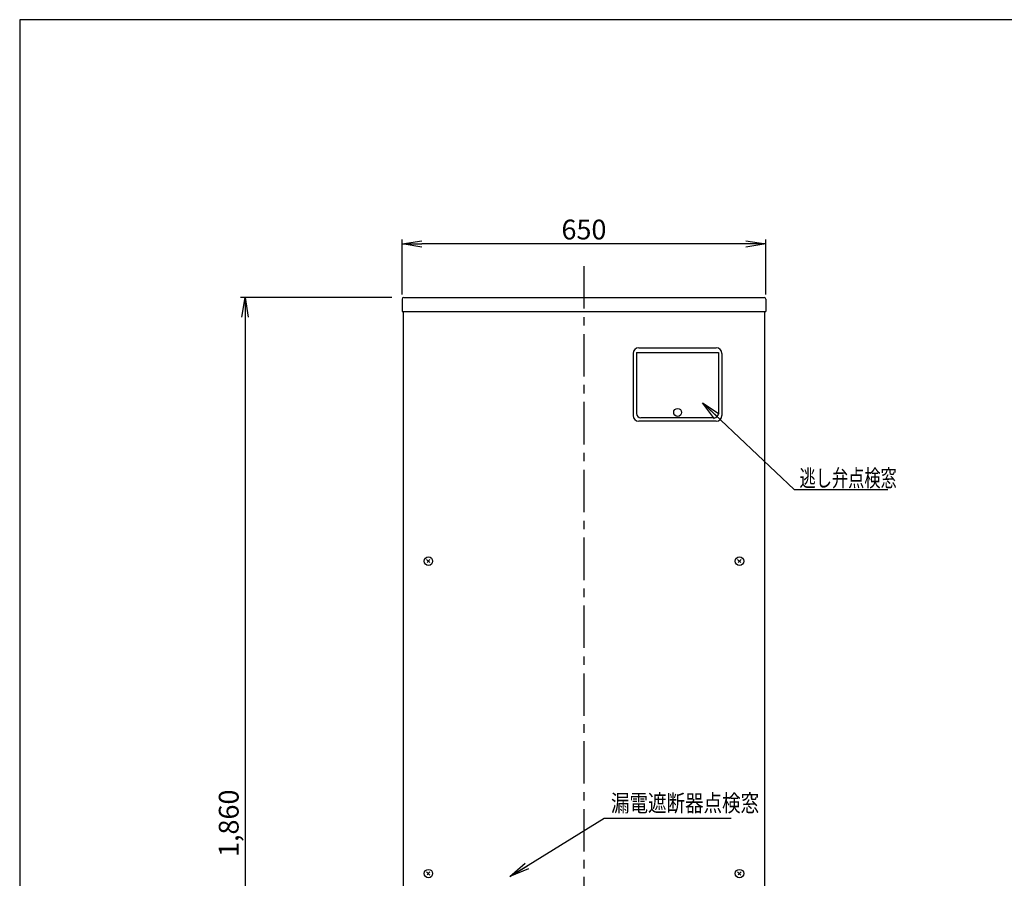
# Model space of a CAD drawing. Units: millimetres. Extents: x 10 to 4311, y 10 to 3143.
# Drawn here: x 10 to 1751, y 1625 to 3143 of the extents above; entities that cross this region are included whole.
import ezdxf

# ---------------------------------------------------------------- set-up
doc = ezdxf.new("R2010")
doc.units = ezdxf.units.MM
doc.linetypes.add('CENTER', pattern=[8, 5, -1, 1, -1])
doc.layers.add('C4', color=3, linetype='Continuous')
doc.styles.add('KANJI', font='ROMANS.shx', dxfattribs={"bigfont": 'BIGFONT.shx'})
doc.dimstyles.new('TCAD-30', dxfattribs={"dimtxt": 35, "dimasz": 35, "dimexe": 8, "dimexo": 8, "dimgap": 8, "dimtad": 1, "dimdec": 1, "dimdsep": 46, "dimlunit": 6, "dimtxsty": 'KANJI', "dimblk1": 'OPEN', "dimblk2": 'OPEN', "dimsah": 1, "dimcen": -0.75, "dimclrd": 2, "dimclre": 2, "dimclrt": 7, "dimadec": 0, "dimazin": 0, "dimtfac": 1, "dimtdec": 1, "dimtmove": 0, "dimatfit": 3, "dimldrblk": 'OPEN', "dimfxl": 1, "dimtvp": 0.7, "dimtolj": 1, "dimtzin": 0, "dimarcsym": 0})

# ---------------------------------------------------------------- blocks, each defined once
blk = doc.blocks.new('_OPEN')
at = {"color": 0, "linetype": 'ByBlock'}
for p, q in [((-1, 0.167), (0, 0)), ((0, 0), (-1, -0.167)), ((0, 0), (-1, 0))]:
    blk.add_line(p, q, dxfattribs=at)
blk = doc.blocks.new('*D110')
at = {"color": 2, "lineweight": -2, "transparency": 16777216}
for p, q in [((668.2, 2651.8), (400.4, 2651.8)), ((408.4, 2616.8), (408.4, 826.7)), ((639.2, 791.7), (400.4, 791.7))]:
    blk.add_line(p, q, dxfattribs=at)
at = {"layer": 'Defpoints', "color": 0, "transparency": 16777216}
for p in [(676.2, 2651.8), (408.4, 791.7), (647.2, 791.7)]:
    blk.add_point(p, dxfattribs=at)
at = {"color": 2, "lineweight": -2, "transparency": 16777216, "xscale": 35, "yscale": 35, "zscale": 35}
for p, rotation in [((408.4, 2651.8), 90), ((408.4, 791.7), 270)]:
    blk.add_blockref('_OPEN', p, dxfattribs=dict(at, rotation=rotation))
at = {"color": 7, "transparency": 16777216, "insert": (379.6, 1721.8), "char_height": 35, "attachment_point": 5, "rotation": 90, "style": 'KANJI'}
blk.add_mtext('\\A1;1,860', dxfattribs=at)
blk = doc.blocks.new('*D121')
at = {"color": 2, "lineweight": -2, "transparency": 16777216}
for p, q in [((686.2, 2656.8), (686.2, 2754.2)), ((1329.1, 2656.8), (1329.1, 2754.2)), ((1294.1, 2746.2), (721.2, 2746.2))]:
    blk.add_line(p, q, dxfattribs=at)
at = {"layer": 'Defpoints', "color": 0, "transparency": 16777216}
for p in [(686.2, 2746.2), (686.2, 2648.8), (1329.1, 2648.8)]:
    blk.add_point(p, dxfattribs=at)
at = {"color": 2, "lineweight": -2, "transparency": 16777216, "xscale": 35, "yscale": 35, "zscale": 35, "rotation": 180}
blk.add_blockref('_OPEN', (686.2, 2746.2), dxfattribs=at)
at = {"color": 2, "lineweight": -2, "transparency": 16777216, "xscale": 35, "yscale": 35, "zscale": 35}
blk.add_blockref('_OPEN', (1329.1, 2746.2), dxfattribs=at)
at = {"color": 7, "transparency": 16777216, "insert": (1007.7, 2771.7), "char_height": 35, "attachment_point": 5, "style": 'KANJI'}
blk.add_mtext('\\A1;650', dxfattribs=at)

msp = doc.modelspace()

# ---------------------------------------------------------------- linework, layer by layer
at = {"color": 1, "linetype": 'CENTER', "ltscale": 15}
msp.add_line((1007.65, 2706.89), (1007.65, 766.95), dxfattribs=at)
at = {"color": 1}
for p, q in [((686.2, 2648.78), (686.2, 2626.78)), ((689.2, 2651.78), (1326.1, 2651.78)), ((1329.1, 2648.78), (1329.1, 2626.78)), ((686.2, 2626.78), (1329.1, 2626.78))]:
    msp.add_line(p, q, dxfattribs=at)
at = {"color": 2, "ltscale": 50}
for p, q in [((688.15, 2626.78), (688.15, 1280.75)), ((1327.15, 2626.78), (1327.15, 1280.75))]:
    msp.add_line(p, q, dxfattribs=at)
at = {"color": 4, "ltscale": 5}
for p, q in [((1104.58, 2562.65), (1241.58, 2562.65)), ((1094.58, 2552.65), (1094.58, 2442.65)), ((1100.58, 2554.25), (1245.58, 2554.25)), ((1251.58, 2552.65), (1251.58, 2442.65)), ((1237.58, 2438.65), (1108.58, 2438.65)), ((1241.58, 2432.65), (1104.58, 2432.65))]:
    msp.add_line(p, q, dxfattribs=at)
at = {"color": 4, "linetype": 'Continuous', "ltscale": 5}
for p, q in [((1100.58, 2554.25), (1100.58, 2446.65)), ((1245.58, 2554.25), (1245.58, 2446.65))]:
    msp.add_line(p, q, dxfattribs=at)
for p, q in [((729.38, 2188.46), (735.28, 2182.67)), ((735.48, 2188.42), (730.63, 2182.98)), ((1279.38, 2188.46), (1285.28, 2182.67)), ((1285.48, 2188.42), (1280.63, 2182.98)), ((729.38, 1635.99), (735.28, 1630.2)), ((735.48, 1635.95), (730.63, 1630.51)), ((1279.38, 1635.99), (1285.28, 1630.2)), ((1285.48, 1635.95), (1280.63, 1630.51))]:
    msp.add_line(p, q)
at = {"color": 4, "ltscale": 5}
msp.add_circle((1173.38, 2448.35), 7, dxfattribs=at)
for centre in [(732.65, 2185.25), (1282.65, 2185.25), (732.65, 1632.77), (1282.65, 1632.77)]:
    msp.add_circle(centre, 7.5)
at = {"color": 1}
for centre, start, end in [((689.2, 2648.78), 90, 180), ((1326.1, 2648.78), 0, 90)]:
    msp.add_arc(centre, 3, start, end, dxfattribs=at)
at = {"color": 4, "ltscale": 5}
for centre, radius, start, end in [((1104.58, 2552.65), 10, 90, 180), ((1241.58, 2552.65), 10, 0, 90), ((1104.58, 2442.65), 10, 180, 270), ((1108.58, 2446.65), 8, 180, 270), ((1237.58, 2446.65), 8, 270, 0), ((1241.58, 2442.65), 10, 270, 0)]:
    msp.add_arc(centre, radius, start, end, dxfattribs=at)
at = {"layer": 'C4'}
for p, q in [((4238.19, 3142.8), (10, 3142.8)), ((10, 3142.8), (10, 10))]:
    msp.add_line(p, q, dxfattribs=at)

# ---------------------------------------------------------------- texts
at = {"layer": 'C4', "style": 'KANJI'}
for s, width, p in [('逃し弁点検窓', 0.7, (1388.9, 2317.16)), ('漏電遮断器点検窓', 0.8, (1055.49, 1742.48))]:
    msp.add_text(s, height=30, dxfattribs=dict(at, width=width)).set_placement(p)

# ---------------------------------------------------------------- dimensions: what is measured, and where the dimension line sits
dim = msp.add_linear_dim(base=(686.2, 2746.24), p1=(1329.1, 2648.78), p2=(686.2, 2648.78), text='650', dimstyle='TCAD-30')
dim.commit()
dim.dimension.update_dxf_attribs({"geometry": '*D121', "text_midpoint": (1007.65, 2771.74)})
dim = msp.add_linear_dim(base=(408.43, 791.75), p1=(676.2, 2651.78), p2=(647.2, 791.75), angle=90, dimstyle='TCAD-30')
dim.commit()
dim.dimension.update_dxf_attribs({"geometry": '*D110', "text_midpoint": (379.6, 1721.76)})

# ---------------------------------------------------------------- leaders
for points, override in [([(1217.28, 2465.56), (1379.5, 2312.21), (1545.26, 2312.21)], {"dimgap": 10, "dimtad": 0}), ([(876.93, 1627.67), (1043.3, 1730.75), (1268.28, 1730.75)], {"dimgap": 8, "dimtad": 0})]:
    msp.add_leader(points, dimstyle='TCAD-30', override=override)

doc.saveas('drawing.dxf')
